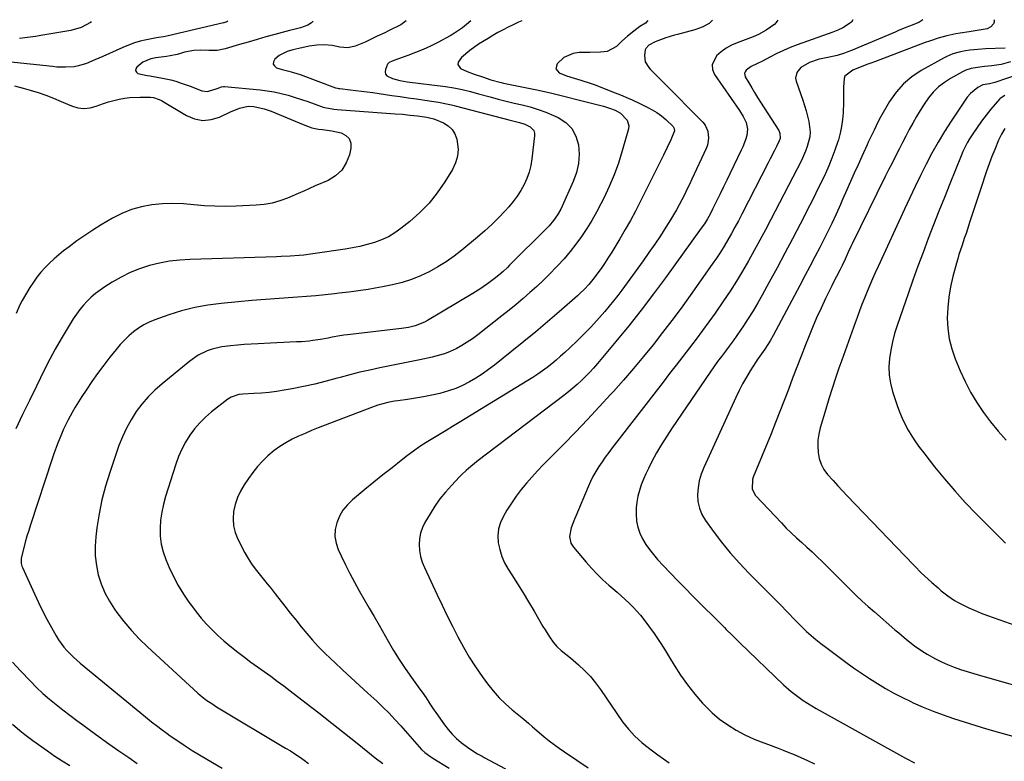
# Model space of a CAD drawing. Units: inches. Extents: x 1873293 to 1878685, y 384403 to 389707.
# Drawn here: x 1877793 to 1878248, y 389364 to 389707 of the extents above; entities that cross this region are included whole.
import ezdxf

# ---------------------------------------------------------------- set-up
doc = ezdxf.new("R2010")
doc.units = ezdxf.units.IN
doc.header["$MEASUREMENT"] = 0
doc.layers.add('7', color=7, linetype='Continuous')
doc.layers.add('8', color=7, linetype='Continuous')

msp = doc.modelspace()

# ---------------------------------------------------------------- linework, layer by layer
at = {"layer": '7', "color": 18}
for points in [[(1878210.27, 389706.7, 1704), (1878208.42, 389705.47, 1704), (1878204.18, 389703.75, 1704), (1878202.49, 389703.1, 1704), (1878199.13, 389701.75, 1704), (1878197.46, 389701.06, 1704), (1878177.36, 389692.54, 1704), (1878175.74, 389691.89, 1704), (1878174.1, 389691.29, 1704), (1878170.76, 389690.29, 1704), (1878166.38, 389689.28, 1704), (1878163.42, 389688.76, 1704), (1878162.46, 389688.5, 1704), (1878157.92, 389686.98, 1704), (1878153.97, 389684.72, 1704), (1878152.08, 389682.45, 1704), (1878151.54, 389679.81, 1704), (1878151.77, 389678.39, 1704), (1878154.82, 389669.57, 1704), (1878155.61, 389667.16, 1704), (1878156.36, 389664.73, 1704), (1878157.04, 389662.29, 1704), (1878157.67, 389659.83, 1704), (1878158.28, 389654.89, 1704), (1878158.07, 389652.65, 1704), (1878156.95, 389648.2, 1704), (1878156.17, 389646.03, 1704), (1878154.26, 389641.82, 1704), (1878140.15, 389614.58, 1704), (1878137.62, 389609.75, 1704), (1878135.06, 389604.95, 1704), (1878132.45, 389600.17, 1704), (1878129.81, 389595.41, 1704), (1878127.07, 389590.7, 1704), (1878124.26, 389586.05, 1704), (1878121.31, 389581.47, 1704), (1878118.27, 389576.95, 1704), (1878114.38, 389571.34, 1704), (1878111.5, 389567.26, 1704), (1878108.58, 389563.2, 1704), (1878105.6, 389559.19, 1704), (1878102.57, 389555.21, 1704), (1878099.51, 389551.26, 1704), (1878096.45, 389547.31, 1704), (1878093.39, 389543.35, 1704), (1878090.33, 389539.4, 1704), (1878066.83, 389509.05, 1704), (1878065.24, 389506.94, 1704), (1878063.68, 389504.81, 1704), (1878062.16, 389502.64, 1704), (1878060.69, 389500.44, 1704), (1878059.3, 389498.2, 1704), (1878057.99, 389495.91, 1704), (1878056.82, 389493.55, 1704), (1878055.73, 389491.14, 1704), (1878050.06, 389477.58, 1704), (1878049.49, 389476.21, 1704), (1878047.87, 389472.09, 1704), (1878047.1, 389468.21, 1704), (1878047.83, 389465.03, 1704), (1878048.37, 389464.08, 1704), (1878049.01, 389463.19, 1704), (1878054.83, 389456.29, 1704), (1878057.31, 389453.5, 1704), (1878059.88, 389450.79, 1704), (1878062.58, 389448.21, 1704), (1878065.37, 389445.71, 1704), (1878067.2, 389444.15, 1704), (1878069.12, 389442.49, 1704), (1878071.03, 389440.8, 1704), (1878072.9, 389439.09, 1704), (1878074.75, 389437.35, 1704), (1878076.54, 389435.55, 1704), (1878078.27, 389433.7, 1704), (1878079.9, 389431.76, 1704), (1878081.47, 389429.77, 1704), (1878083.65, 389426.85, 1704), (1878086.21, 389423.31, 1704), (1878088.69, 389419.73, 1704), (1878091.06, 389416.07, 1704), (1878093.36, 389412.36, 1704), (1878095.5, 389408.79, 1704), (1878098.46, 389404.17, 1704), (1878101.59, 389399.69, 1704), (1878104.99, 389395.41, 1704), (1878108.56, 389391.26, 1704), (1878109.72, 389389.99, 1704), (1878112.99, 389386.76, 1704), (1878116.45, 389383.77, 1704), (1878120.19, 389381.15, 1704), (1878124.12, 389378.76, 1704), (1878128.05, 389376.64, 1704), (1878132.35, 389374.56, 1704), (1878136.81, 389372.86, 1704), (1878139.08, 389372.09, 1704), (1878143.58, 389370.45, 1704), (1878145.81, 389369.57, 1704), (1878147.71, 389368.81, 1704), (1878150.87, 389367.5, 1704), (1878154.01, 389366.15, 1704), (1878157.12, 389364.73, 1704), (1878160.21, 389363.26, 1704)], [(1878243.13, 389706.77, 1702), (1878243.22, 389706.48, 1702), (1878243.26, 389705.64, 1702), (1878242.99, 389704.85, 1702), (1878241.77, 389703.45, 1702), (1878240.07, 389702.56, 1702), (1878235.45, 389701.75, 1702), (1878231.67, 389701.18, 1702), (1878227.6, 389700.58, 1702), (1878225.52, 389700.23, 1702), (1878221.4, 389699.36, 1702), (1878217.34, 389698.23, 1702), (1878213.34, 389696.91, 1702), (1878211.36, 389696.19, 1702), (1878188.45, 389687.54, 1702), (1878186.69, 389686.88, 1702), (1878184.92, 389686.22, 1702), (1878181.4, 389684.9, 1702), (1878177.92, 389683.48, 1702), (1878174.29, 389680.7, 1702), (1878173.91, 389679.69, 1702), (1878173.74, 389675.62, 1702), (1878173.73, 389672.92, 1702), (1878173.69, 389670.23, 1702), (1878173.62, 389667.54, 1702), (1878173.53, 389664.85, 1702), (1878173.49, 389663.77, 1702), (1878173.23, 389660.62, 1702), (1878172.81, 389657.5, 1702), (1878172.14, 389654.42, 1702), (1878171.31, 389651.37, 1702), (1878170.91, 389650.09, 1702), (1878169.68, 389646.46, 1702), (1878168.36, 389642.86, 1702), (1878166.89, 389639.31, 1702), (1878165.33, 389635.8, 1702), (1878165.19, 389635.51, 1702), (1878163.48, 389631.9, 1702), (1878161.73, 389628.3, 1702), (1878159.94, 389624.72, 1702), (1878158.13, 389621.15, 1702), (1878153.59, 389612.33, 1702), (1878150.09, 389605.61, 1702), (1878146.57, 389598.91, 1702), (1878142.99, 389592.24, 1702), (1878139.38, 389585.58, 1702), (1878136.12, 389579.64, 1702), (1878134.07, 389576, 1702), (1878131.94, 389572.4, 1702), (1878129.72, 389568.86, 1702), (1878127.43, 389565.37, 1702), (1878126.08, 389563.38, 1702), (1878124.39, 389560.92, 1702), (1878122.67, 389558.48, 1702), (1878120.91, 389556.08, 1702), (1878119.12, 389553.69, 1702), (1878117.33, 389551.31, 1702), (1878115.56, 389548.91, 1702), (1878113.83, 389546.48, 1702), (1878112.13, 389544.03, 1702), (1878094.52, 389518.29, 1702), (1878092.02, 389514.5, 1702), (1878089.62, 389510.65, 1702), (1878087.37, 389506.71, 1702), (1878085.2, 389502.72, 1702), (1878083.55, 389499.54, 1702), (1878082.35, 389497.07, 1702), (1878081.25, 389494.57, 1702), (1878080.28, 389492, 1702), (1878079.41, 389489.4, 1702), (1878078.74, 389486.75, 1702), (1878078.23, 389484.08, 1702), (1878077.98, 389481.37, 1702), (1878077.89, 389478.63, 1702), (1878078.15, 389475.25, 1702), (1878078.69, 389472.42, 1702), (1878079.63, 389469.7, 1702), (1878080.86, 389467.06, 1702), (1878082.38, 389464.53, 1702), (1878084.03, 389462.09, 1702), (1878085.86, 389459.79, 1702), (1878087.8, 389457.56, 1702), (1878090.43, 389454.77, 1702), (1878093.79, 389451.24, 1702), (1878097.17, 389447.72, 1702), (1878100.58, 389444.23, 1702), (1878104.01, 389440.76, 1702), (1878118.65, 389426.1, 1702), (1878119.54, 389425.22, 1702), (1878122.19, 389422.57, 1702), (1878124.87, 389419.95, 1702), (1878125.78, 389419.08, 1702), (1878146.02, 389399.72, 1702), (1878149.48, 389396.62, 1702), (1878151.3, 389395.17, 1702), (1878155.06, 389392.43, 1702), (1878158.98, 389389.93, 1702), (1878161, 389388.77, 1702), (1878202.27, 389365.81, 1702), (1878206.41, 389363.73, 1702)], [(1877889.32, 389706.03, 1722), (1877888.82, 389705.75, 1722), (1877888, 389705.51, 1722), (1877887.46, 389705.39, 1722), (1877887.35, 389705.37, 1722), (1877864.4, 389699.97, 1722), (1877862.61, 389699.54, 1722), (1877859.61, 389698.92, 1722), (1877857.34, 389698.58, 1722), (1877856.48, 389698.42, 1722), (1877851.72, 389697.46, 1722), (1877848.94, 389696.8, 1722), (1877846.2, 389696.02, 1722), (1877843.52, 389695.05, 1722), (1877840.87, 389693.97, 1722), (1877831.69, 389689.84, 1722), (1877827.96, 389688.2, 1722), (1877824.16, 389686.6, 1722), (1877820.36, 389685.41, 1722), (1877818.4, 389685.07, 1722), (1877814.4, 389684.81, 1722), (1877810.38, 389684.92, 1722), (1877808.38, 389685.09, 1722), (1877787.78, 389687.32, 1722)], [(1877826.22, 389705.9, 1724), (1877825.93, 389705.42, 1724), (1877821.59, 389703.11, 1724), (1877816.83, 389701.79, 1724), (1877803.05, 389699.42, 1724), (1877800.56, 389699.02, 1724), (1877798.07, 389698.65, 1724), (1877795.57, 389698.32, 1724), (1877793.07, 389698.03, 1724)], [(1877971.68, 389706.2, 1718), (1877969.19, 389704.41, 1718), (1877963.53, 389701.59, 1718), (1877961.81, 389700.77, 1718), (1877958.34, 389699.24, 1718), (1877954.67, 389697.28, 1718), (1877952.76, 389696.43, 1718), (1877948.21, 389694.59, 1718), (1877944.71, 389693.78, 1718), (1877941.14, 389694.1, 1718), (1877937.5, 389694.82, 1718), (1877933.98, 389695.11, 1718), (1877930.46, 389695.01, 1718), (1877926.97, 389694.48, 1718), (1877922.12, 389693.46, 1718), (1877919.42, 389692.83, 1718), (1877916.76, 389692.06, 1718), (1877913.12, 389690.25, 1718), (1877911.03, 389688.52, 1718), (1877910.44, 389687.36, 1718), (1877910.31, 389686.31, 1718), (1877910.86, 389685.41, 1718), (1877911.88, 389684.61, 1718), (1877914.43, 389683.85, 1718), (1877917.59, 389682.97, 1718), (1877919.71, 389682.44, 1718), (1877922.82, 389681.44, 1718), (1877939.04, 389675.37, 1718), (1877939.28, 389675.29, 1718), (1877940.02, 389675.1, 1718), (1877940.51, 389675.01, 1718), (1877940.77, 389674.98, 1718), (1877941.02, 389674.95, 1718), (1877945.79, 389674.43, 1718), (1877948.42, 389674.13, 1718), (1877951.05, 389673.81, 1718), (1877953.68, 389673.46, 1718), (1877956.31, 389673.09, 1718), (1877965.09, 389671.81, 1718), (1877968.89, 389671.26, 1718), (1877972.7, 389670.71, 1718), (1877976.5, 389670.16, 1718), (1877980.3, 389669.61, 1718), (1877985.52, 389668.86, 1718), (1877986.71, 389668.67, 1718), (1877990.28, 389667.99, 1718), (1877992.64, 389667.45, 1718), (1877993.81, 389667.16, 1718), (1877994.98, 389666.86, 1718), (1878019.07, 389660.55, 1718), (1878021.59, 389659.9, 1718), (1878024.11, 389659.28, 1718), (1878026.57, 389658.49, 1718), (1878028.99, 389657.29, 1718), (1878030.62, 389655.54, 1718), (1878030.95, 389654.42, 1718), (1878031.03, 389653.18, 1718), (1878029.81, 389642.48, 1718), (1878029.29, 389639.41, 1718), (1878028.55, 389636.39, 1718), (1878027.49, 389633.48, 1718), (1878026.22, 389630.63, 1718), (1878024.68, 389627.9, 1718), (1878023.01, 389625.27, 1718), (1878021.13, 389622.77, 1718), (1878019.12, 389620.37, 1718), (1878017.41, 389618.49, 1718), (1878014.38, 389615.29, 1718), (1878011.26, 389612.18, 1718), (1878008, 389609.22, 1718), (1878004.66, 389606.34, 1718), (1877997.4, 389600.37, 1718), (1877993.82, 389597.61, 1718), (1877990.14, 389595, 1718), (1877986.3, 389592.63, 1718), (1877982.34, 389590.4, 1718), (1877978.26, 389588.48, 1718), (1877974.11, 389586.8, 1718), (1877969.83, 389585.46, 1718), (1877965.46, 389584.36, 1718), (1877960.77, 389583.38, 1718), (1877957.47, 389582.74, 1718), (1877954.16, 389582.16, 1718), (1877950.84, 389581.68, 1718), (1877947.51, 389581.26, 1718), (1877945.18, 389581, 1718), (1877940.83, 389580.51, 1718), (1877938.66, 389580.25, 1718), (1877934.31, 389579.73, 1718), (1877929.96, 389579.31, 1718), (1877927.77, 389579.14, 1718), (1877919.44, 389578.55, 1718), (1877913.09, 389578.08, 1718), (1877906.75, 389577.59, 1718), (1877900.41, 389577.05, 1718), (1877894.07, 389576.48, 1718), (1877886.33, 389575.76, 1718), (1877880.15, 389574.96, 1718), (1877874.04, 389573.85, 1718), (1877868.03, 389572.3, 1718), (1877862.09, 389570.45, 1718), (1877855.7, 389568.19, 1718), (1877853.08, 389567.11, 1718), (1877850.54, 389565.85, 1718), (1877848.16, 389564.34, 1718), (1877845.86, 389562.66, 1718), (1877843.71, 389560.79, 1718), (1877841.64, 389558.83, 1718), (1877839.7, 389556.74, 1718), (1877837.84, 389554.57, 1718), (1877834.93, 389550.93, 1718), (1877832.05, 389547.23, 1718), (1877829.24, 389543.47, 1718), (1877826.54, 389539.65, 1718), (1877823.91, 389535.76, 1718), (1877821.94, 389532.76, 1718), (1877820.38, 389530.32, 1718), (1877818.88, 389527.85, 1718), (1877817.45, 389525.35, 1718), (1877815.65, 389522.01, 1718), (1877813.49, 389517.64, 1718), (1877812.49, 389515.42, 1718), (1877810.63, 389510.91, 1718), (1877808.95, 389506.33, 1718), (1877808.17, 389504.02, 1718), (1877798.21, 389473.52, 1718), (1877797.38, 389470.88, 1718), (1877796.58, 389468.24, 1718), (1877795.82, 389465.59, 1718), (1877795.09, 389462.93, 1718), (1877793.89, 389458.21, 1718), (1877793.9, 389455.67, 1718), (1877794.22, 389454.44, 1718), (1877794.46, 389453.84, 1718), (1877800.03, 389441.66, 1718), (1877801.89, 389437.73, 1718), (1877803.81, 389433.83, 1718), (1877805.83, 389429.99, 1718), (1877807.92, 389426.18, 1718), (1877810.1, 389422.32, 1718), (1877811.2, 389420.51, 1718), (1877813.69, 389417.08, 1718), (1877815.07, 389415.47, 1718), (1877818.05, 389412.43, 1718), (1877821.23, 389409.61, 1718), (1877851.35, 389384.83, 1718), (1877854.14, 389382.57, 1718), (1877856.97, 389380.37, 1718), (1877858.4, 389379.29, 1718), (1877861.3, 389377.19, 1718), (1877862.77, 389376.16, 1718), (1877866.32, 389373.74, 1718), (1877869.59, 389371.55, 1718), (1877872.9, 389369.41, 1718), (1877876.25, 389367.34, 1718), (1877879.63, 389365.32, 1718), (1877886.68, 389361.2, 1718)], [(1878001.55, 389706.26, 1716), (1877999.56, 389704.51, 1716), (1877997.8, 389703.07, 1716), (1877994.07, 389700.48, 1716), (1877992.09, 389699.35, 1716), (1877986.29, 389696.28, 1716), (1877982.93, 389694.59, 1716), (1877979.53, 389693.01, 1716), (1877976.06, 389691.57, 1716), (1877972.55, 389690.24, 1716), (1877966.03, 389687.93, 1716), (1877965.75, 389687.83, 1716), (1877965.18, 389687.61, 1716), (1877963.81, 389686.97, 1716), (1877963.1, 389686.26, 1716), (1877962.1, 389683.82, 1716), (1877961.98, 389682.64, 1716), (1877962.17, 389681.61, 1716), (1877962.85, 389680.8, 1716), (1877965.45, 389679.62, 1716), (1877968.75, 389678.73, 1716), (1877972.12, 389678.14, 1716), (1877989.8, 389675.92, 1716), (1877993.69, 389675.32, 1716), (1877997.55, 389674.51, 1716), (1878001.38, 389673.56, 1716), (1878005.19, 389672.55, 1716), (1878010.52, 389671.11, 1716), (1878014.21, 389670.13, 1716), (1878017.91, 389669.19, 1716), (1878021.61, 389668.29, 1716), (1878025.33, 389667.42, 1716), (1878029.01, 389666.47, 1716), (1878032.64, 389665.37, 1716), (1878036.2, 389664.05, 1716), (1878039.71, 389662.58, 1716), (1878041.93, 389661.57, 1716), (1878045.39, 389659.28, 1716), (1878048.21, 389656.51, 1716), (1878050.07, 389653.02, 1716), (1878051.29, 389649.05, 1716), (1878051.53, 389644.69, 1716), (1878051.28, 389640.4, 1716), (1878050.32, 389636.21, 1716), (1878048.88, 389632.1, 1716), (1878043.78, 389620.75, 1716), (1878043.09, 389619.33, 1716), (1878041.53, 389616.6, 1716), (1878039.72, 389614.02, 1716), (1878037.69, 389611.62, 1716), (1878036.6, 389610.48, 1716), (1878019.43, 389593.37, 1716), (1878018.46, 389592.42, 1716), (1878016.49, 389590.57, 1716), (1878014.47, 389588.77, 1716), (1878012.38, 389587.06, 1716), (1878009.9, 389585.2, 1716), (1878006.26, 389582.64, 1716), (1878002.49, 389580.28, 1716), (1877981.55, 389567.94, 1716), (1877980.17, 389567.19, 1716), (1877975.8, 389565.46, 1716), (1877972.74, 389564.71, 1716), (1877969.63, 389564.22, 1716), (1877944.67, 389561.34, 1716), (1877942.87, 389561.1, 1716), (1877941.06, 389560.83, 1716), (1877937.47, 389560.17, 1716), (1877935.62, 389559.79, 1716), (1877932.16, 389559.14, 1716), (1877928.68, 389558.58, 1716), (1877926.93, 389558.36, 1716), (1877923.42, 389558.1, 1716), (1877920.99, 389558, 1716), (1877918.01, 389557.86, 1716), (1877915.03, 389557.73, 1716), (1877912.05, 389557.59, 1716), (1877909.08, 389557.45, 1716), (1877903.33, 389557.16, 1716), (1877900.14, 389556.98, 1716), (1877896.95, 389556.76, 1716), (1877893.77, 389556.49, 1716), (1877890.59, 389556.18, 1716), (1877886.58, 389555.67, 1716), (1877882.07, 389554.58, 1716), (1877879.86, 389553.82, 1716), (1877875.68, 389551.81, 1716), (1877871.86, 389549.17, 1716), (1877858.96, 389538.69, 1716), (1877855.65, 389535.76, 1716), (1877852.53, 389532.67, 1716), (1877849.68, 389529.32, 1716), (1877847.01, 389525.8, 1716), (1877844.64, 389522.08, 1716), (1877842.49, 389518.24, 1716), (1877840.67, 389514.24, 1716), (1877839.06, 389510.12, 1716), (1877834.81, 389497.7, 1716), (1877832.87, 389491.44, 1716), (1877831.2, 389485.11, 1716), (1877829.92, 389478.69, 1716), (1877828.91, 389472.21, 1716), (1877828.39, 389468.06, 1716), (1877828.09, 389463.63, 1716), (1877828.12, 389459.22, 1716), (1877828.65, 389454.84, 1716), (1877829.52, 389450.48, 1716), (1877830.88, 389446.25, 1716), (1877832.53, 389442.16, 1716), (1877834.63, 389438.28, 1716), (1877837.04, 389434.55, 1716), (1877838.08, 389433.11, 1716), (1877841.36, 389428.87, 1716), (1877844.8, 389424.77, 1716), (1877848.48, 389420.89, 1716), (1877852.31, 389417.14, 1716), (1877875.56, 389395.79, 1716), (1877876.55, 389394.91, 1716), (1877879.69, 389392.46, 1716), (1877881.89, 389390.98, 1716), (1877884.15, 389389.57, 1716), (1877916.06, 389370.49, 1716), (1877918.23, 389369.15, 1716), (1877920.37, 389367.78, 1716), (1877922.48, 389366.35, 1716), (1877924.56, 389364.88, 1716), (1877926.63, 389363.39, 1716)], [(1878025.15, 389706.31, 1714), (1878023.59, 389705.59, 1714), (1878021.19, 389704.45, 1714), (1878018.8, 389703.29, 1714), (1878016.44, 389702.08, 1714), (1878014.1, 389700.83, 1714), (1878011.8, 389699.5, 1714), (1878009.52, 389698.14, 1714), (1878005.11, 389695.4, 1714), (1878001.05, 389692.57, 1714), (1877997.32, 389689.32, 1714), (1877995.66, 389687.15, 1714), (1877995.5, 389686.12, 1714), (1877996.82, 389684.31, 1714), (1877999.92, 389682.88, 1714), (1878003.11, 389681.66, 1714), (1878007.44, 389680.18, 1714), (1878008.58, 389679.8, 1714), (1878010.87, 389679.06, 1714), (1878015.51, 389677.77, 1714), (1878016.68, 389677.51, 1714), (1878026.67, 389675.47, 1714), (1878032.83, 389674.16, 1714), (1878038.98, 389672.79, 1714), (1878045.1, 389671.32, 1714), (1878051.21, 389669.79, 1714), (1878062.81, 389666.78, 1714), (1878065.55, 389665.97, 1714), (1878068.22, 389664.95, 1714), (1878070.69, 389663.6, 1714), (1878073.81, 389660.41, 1714), (1878074.47, 389657.8, 1714), (1878074.31, 389656.37, 1714), (1878071.48, 389646.18, 1714), (1878069.74, 389640.59, 1714), (1878067.79, 389635.08, 1714), (1878065.51, 389629.7, 1714), (1878063.02, 389624.4, 1714), (1878061.68, 389621.76, 1714), (1878059.62, 389617.89, 1714), (1878057.45, 389614.09, 1714), (1878055.13, 389610.38, 1714), (1878052.71, 389606.73, 1714), (1878050.14, 389603.19, 1714), (1878047.45, 389599.73, 1714), (1878044.61, 389596.41, 1714), (1878041.67, 389593.17, 1714), (1878041.02, 389592.49, 1714), (1878038.07, 389589.48, 1714), (1878035.07, 389586.52, 1714), (1878032, 389583.64, 1714), (1878028.88, 389580.81, 1714), (1878025.69, 389578.05, 1714), (1878022.48, 389575.33, 1714), (1878019.22, 389572.66, 1714), (1878015.92, 389570.03, 1714), (1878004.76, 389561.26, 1714), (1878002.37, 389559.49, 1714), (1877999.92, 389557.82, 1714), (1877997.38, 389556.3, 1714), (1877994.77, 389554.88, 1714), (1877992.08, 389553.64, 1714), (1877989.34, 389552.55, 1714), (1877986.52, 389551.67, 1714), (1877983.65, 389550.94, 1714), (1877978.04, 389549.75, 1714), (1877973.42, 389548.78, 1714), (1877968.79, 389547.82, 1714), (1877964.16, 389546.88, 1714), (1877959.53, 389545.97, 1714), (1877954.91, 389545, 1714), (1877950.3, 389543.96, 1714), (1877945.72, 389542.81, 1714), (1877941.16, 389541.58, 1714), (1877939.89, 389541.22, 1714), (1877934.71, 389539.84, 1714), (1877929.5, 389538.55, 1714), (1877924.26, 389537.42, 1714), (1877918.99, 389536.38, 1714), (1877915.34, 389535.72, 1714), (1877911.88, 389535.16, 1714), (1877908.4, 389534.69, 1714), (1877904.9, 389534.37, 1714), (1877901.4, 389534.14, 1714), (1877896.22, 389533.9, 1714), (1877894.4, 389533.69, 1714), (1877890.93, 389532.54, 1714), (1877889.4, 389531.55, 1714), (1877881.84, 389525.67, 1714), (1877879.02, 389523.26, 1714), (1877876.38, 389520.69, 1714), (1877874, 389517.88, 1714), (1877871.79, 389514.91, 1714), (1877869.85, 389511.74, 1714), (1877868.1, 389508.49, 1714), (1877866.63, 389505.1, 1714), (1877865.36, 389501.61, 1714), (1877860.57, 389486.62, 1714), (1877859.58, 389483.02, 1714), (1877858.8, 389479.39, 1714), (1877858.32, 389475.71, 1714), (1877858.04, 389471.99, 1714), (1877858.17, 389468.29, 1714), (1877858.6, 389464.65, 1714), (1877859.5, 389461.09, 1714), (1877860.72, 389457.6, 1714), (1877862.32, 389453.81, 1714), (1877864.27, 389449.62, 1714), (1877866.4, 389445.54, 1714), (1877868.81, 389441.6, 1714), (1877871.4, 389437.78, 1714), (1877872.5, 389436.26, 1714), (1877874.75, 389433.33, 1714), (1877877.08, 389430.47, 1714), (1877879.55, 389427.73, 1714), (1877882.11, 389425.06, 1714), (1877884.78, 389422.5, 1714), (1877887.52, 389420.02, 1714), (1877890.34, 389417.63, 1714), (1877893.99, 389414.74, 1714), (1877896.98, 389412.46, 1714), (1877899.99, 389410.21, 1714), (1877903.03, 389408, 1714), (1877906.09, 389405.82, 1714), (1877909.15, 389403.64, 1714), (1877912.19, 389401.43, 1714), (1877915.2, 389399.17, 1714), (1877918.2, 389396.9, 1714), (1877925.47, 389391.28, 1714), (1877931.41, 389386.67, 1714), (1877937.32, 389382.04, 1714), (1877943.21, 389377.37, 1714), (1877949.09, 389372.68, 1714), (1877954.08, 389368.67, 1714), (1877957.47, 389366.01, 1714), (1877960.89, 389363.38, 1714)], [(1878083.35, 389706.43, 1712), (1878082.16, 389705.17, 1712), (1878079.66, 389703.59, 1712), (1878076.83, 389701.53, 1712), (1878073.98, 389699.13, 1712), (1878071.37, 389696.8, 1712), (1878068.82, 389694.4, 1712), (1878064.48, 389692.09, 1712), (1878061.42, 389691.8, 1712), (1878056.52, 389691.66, 1712), (1878051.62, 389691.57, 1712), (1878048.84, 389691.22, 1712), (1878044.48, 389689.25, 1712), (1878041.51, 389686.44, 1712), (1878040.88, 389684.1, 1712), (1878042.38, 389682.2, 1712), (1878045.76, 389680.82, 1712), (1878049.24, 389679.73, 1712), (1878052.38, 389678.86, 1712), (1878056.76, 389677.44, 1712), (1878058.92, 389676.64, 1712), (1878067.02, 389673.51, 1712), (1878070.65, 389672.06, 1712), (1878074.23, 389670.52, 1712), (1878076.01, 389669.73, 1712), (1878079.55, 389668.09, 1712), (1878082.94, 389666.46, 1712), (1878085.25, 389665.22, 1712), (1878087.48, 389663.86, 1712), (1878089.59, 389662.32, 1712), (1878091.62, 389660.65, 1712), (1878095.07, 389657.47, 1712), (1878095.53, 389656.55, 1712), (1878095.63, 389655.47, 1712), (1878093.99, 389651.33, 1712), (1878092.25, 389647.75, 1712), (1878090.49, 389644.19, 1712), (1878079.83, 389622.75, 1712), (1878077.6, 389618.4, 1712), (1878075.29, 389614.09, 1712), (1878072.88, 389609.85, 1712), (1878070.4, 389605.64, 1712), (1878066.62, 389599.42, 1712), (1878065.14, 389597.05, 1712), (1878063.61, 389594.7, 1712), (1878062.03, 389592.39, 1712), (1878060.4, 389590.12, 1712), (1878057.94, 389586.81, 1712), (1878056.05, 389584.54, 1712), (1878054.03, 389582.38, 1712), (1878051.91, 389580.32, 1712), (1878050.81, 389579.33, 1712), (1878042.36, 389571.91, 1712), (1878036.99, 389567.26, 1712), (1878031.58, 389562.67, 1712), (1878026.1, 389558.16, 1712), (1878020.57, 389553.7, 1712), (1878012.56, 389547.32, 1712), (1878009.75, 389545.2, 1712), (1878006.88, 389543.18, 1712), (1878003.92, 389541.29, 1712), (1878000.89, 389539.51, 1712), (1877997.76, 389537.93, 1712), (1877994.57, 389536.52, 1712), (1877991.27, 389535.38, 1712), (1877987.19, 389534.25, 1712), (1877983.49, 389533.41, 1712), (1877979.76, 389532.66, 1712), (1877976.02, 389532.02, 1712), (1877972.26, 389531.46, 1712), (1877967.82, 389530.87, 1712), (1877966.28, 389530.64, 1712), (1877963.2, 389530.03, 1712), (1877958.67, 389528.79, 1712), (1877955.72, 389527.74, 1712), (1877931.11, 389518.26, 1712), (1877928.04, 389517.03, 1712), (1877925, 389515.76, 1712), (1877921.99, 389514.41, 1712), (1877919, 389513.02, 1712), (1877916.11, 389511.47, 1712), (1877913.32, 389509.75, 1712), (1877910.7, 389507.8, 1712), (1877907.9, 389505.42, 1712), (1877905.42, 389502.98, 1712), (1877903.06, 389500.42, 1712), (1877900.89, 389497.71, 1712), (1877898.84, 389494.88, 1712), (1877896.95, 389492.07, 1712), (1877895.26, 389489.16, 1712), (1877893.82, 389486.14, 1712), (1877892.79, 389482.96, 1712), (1877892.02, 389479.68, 1712), (1877891.8, 389476.37, 1712), (1877891.98, 389473.12, 1712), (1877892.79, 389469.97, 1712), (1877894.01, 389466.88, 1712), (1877897.24, 389460.57, 1712), (1877898.67, 389458.01, 1712), (1877900.21, 389455.53, 1712), (1877901.94, 389453.16, 1712), (1877903.77, 389450.88, 1712), (1877905.68, 389448.64, 1712), (1877907.56, 389446.37, 1712), (1877909.41, 389444.08, 1712), (1877911.22, 389441.76, 1712), (1877915.72, 389435.95, 1712), (1877918.2, 389432.77, 1712), (1877920.7, 389429.62, 1712), (1877923.23, 389426.49, 1712), (1877925.79, 389423.38, 1712), (1877928.43, 389420.34, 1712), (1877931.14, 389417.38, 1712), (1877933.96, 389414.51, 1712), (1877936.85, 389411.72, 1712), (1877938.64, 389410.07, 1712), (1877942.48, 389406.51, 1712), (1877946.33, 389402.95, 1712), (1877950.19, 389399.4, 1712), (1877954.05, 389395.86, 1712), (1877958.09, 389392.15, 1712), (1877960.98, 389389.41, 1712), (1877963.8, 389386.62, 1712), (1877966.53, 389383.73, 1712), (1877969.2, 389380.78, 1712), (1877972.27, 389377.27, 1712), (1877973.35, 389376.02, 1712), (1877975.5, 389373.52, 1712), (1877978.76, 389369.81, 1712), (1877980.4, 389368.36, 1712), (1877983.07, 389366.44, 1712), (1877984, 389365.85, 1712), (1877991.63, 389361.22, 1712)], [(1878143.35, 389706.56, 1708), (1878142.02, 389704.74, 1708), (1878137.95, 389701.92, 1708), (1878134.41, 389700.01, 1708), (1878131.96, 389698.93, 1708), (1878129.47, 389697.93, 1708), (1878128.22, 389697.46, 1708), (1878124.51, 389696.1, 1708), (1878121.91, 389694.96, 1708), (1878119.44, 389693.62, 1708), (1878117.15, 389691.98, 1708), (1878114.99, 389690.14, 1708), (1878112.96, 389685.95, 1708), (1878113.22, 389683.73, 1708), (1878114.13, 389681.44, 1708), (1878125.67, 389664.77, 1708), (1878127.33, 389662.09, 1708), (1878128.69, 389659.25, 1708), (1878129.37, 389656.29, 1708), (1878129.04, 389653.28, 1708), (1878128.44, 389651.32, 1708), (1878127.21, 389648.08, 1708), (1878126.49, 389646.49, 1708), (1878121.32, 389635.85, 1708), (1878119.79, 389632.7, 1708), (1878118.26, 389629.55, 1708), (1878116.72, 389626.41, 1708), (1878115.19, 389623.27, 1708), (1878113.25, 389619.28, 1708), (1878112.08, 389617, 1708), (1878110.82, 389614.77, 1708), (1878109.48, 389612.59, 1708), (1878108.02, 389610.48, 1708), (1878091.52, 389587.64, 1708), (1878085.97, 389580.13, 1708), (1878080.31, 389572.71, 1708), (1878074.5, 389565.4, 1708), (1878068.57, 389558.18, 1708), (1878060.01, 389547.96, 1708), (1878058.25, 389545.94, 1708), (1878056.46, 389543.97, 1708), (1878054.59, 389542.05, 1708), (1878052.69, 389540.18, 1708), (1878050.72, 389538.37, 1708), (1878048.71, 389536.61, 1708), (1878046.65, 389534.92, 1708), (1878044.55, 389533.27, 1708), (1878004.97, 389503.19, 1708), (1878001.62, 389500.54, 1708), (1877999.46, 389498.68, 1708), (1877997.39, 389496.72, 1708), (1877996.39, 389495.7, 1708), (1877992.66, 389491.77, 1708), (1877989.92, 389488.68, 1708), (1877987.33, 389485.49, 1708), (1877984.96, 389482.12, 1708), (1877982.73, 389478.65, 1708), (1877980.38, 389474.69, 1708), (1877979.19, 389472.25, 1708), (1877978.3, 389469.73, 1708), (1877977.84, 389467.09, 1708), (1877977.67, 389464.39, 1708), (1877977.9, 389461.66, 1708), (1877978.35, 389458.98, 1708), (1877979.13, 389456.38, 1708), (1877980.14, 389453.83, 1708), (1877986.03, 389441.28, 1708), (1877988.36, 389436.4, 1708), (1877990.72, 389431.53, 1708), (1877993.13, 389426.69, 1708), (1877995.58, 389421.86, 1708), (1877998.16, 389417.12, 1708), (1878000.87, 389412.46, 1708), (1878003.8, 389407.92, 1708), (1878006.87, 389403.48, 1708), (1878009.31, 389400.09, 1708), (1878011.88, 389396.83, 1708), (1878014.61, 389393.72, 1708), (1878017.58, 389390.84, 1708), (1878020.72, 389388.12, 1708), (1878025.24, 389384.5, 1708), (1878026.23, 389383.69, 1708), (1878028.17, 389382.04, 1708), (1878030.07, 389380.33, 1708), (1878031.98, 389378.65, 1708), (1878035.45, 389375.7, 1708), (1878037.71, 389373.85, 1708), (1878040.01, 389372.06, 1708), (1878042.37, 389370.36, 1708), (1878044.77, 389368.71, 1708), (1878050.52, 389364.93, 1708), (1878055.75, 389361.32, 1708)], [(1878178.02, 389706.63, 1706), (1878177.32, 389705.6, 1706), (1878173.44, 389702.96, 1706), (1878171.13, 389701.9, 1706), (1878168.72, 389701.08, 1706), (1878152.22, 389695.09, 1706), (1878149.09, 389693.88, 1706), (1878146, 389692.59, 1706), (1878142.96, 389691.17, 1706), (1878139.97, 389689.67, 1706), (1878135.91, 389687.54, 1706), (1878134, 389686.58, 1706), (1878131.05, 389685.18, 1706), (1878128.71, 389683.46, 1706), (1878128.23, 389682.75, 1706), (1878127.97, 389682.01, 1706), (1878128.29, 389680.41, 1706), (1878129.95, 389677.61, 1706), (1878131.29, 389675.36, 1706), (1878132.65, 389673.13, 1706), (1878134.03, 389670.92, 1706), (1878135.42, 389668.71, 1706), (1878143.82, 389655.55, 1706), (1878144.34, 389654.43, 1706), (1878144.45, 389651.97, 1706), (1878144.03, 389650.8, 1706), (1878142.7, 389648.18, 1706), (1878141.74, 389646.3, 1706), (1878139.82, 389642.55, 1706), (1878138.86, 389640.67, 1706), (1878126.69, 389616.91, 1706), (1878125.14, 389613.94, 1706), (1878123.56, 389610.98, 1706), (1878121.94, 389608.05, 1706), (1878120.29, 389605.13, 1706), (1878118.58, 389602.25, 1706), (1878116.82, 389599.4, 1706), (1878114.97, 389596.61, 1706), (1878113.08, 389593.85, 1706), (1878102.84, 389579.4, 1706), (1878098.69, 389573.64, 1706), (1878094.47, 389567.93, 1706), (1878090.16, 389562.3, 1706), (1878085.78, 389556.71, 1706), (1878081.3, 389551.21, 1706), (1878076.75, 389545.76, 1706), (1878072.11, 389540.39, 1706), (1878067.4, 389535.08, 1706), (1878066.25, 389533.81, 1706), (1878060.87, 389527.95, 1706), (1878055.45, 389522.13, 1706), (1878049.94, 389516.4, 1706), (1878044.37, 389510.71, 1706), (1878037.71, 389503.99, 1706), (1878035.03, 389501.24, 1706), (1878032.39, 389498.46, 1706), (1878029.8, 389495.62, 1706), (1878027.25, 389492.75, 1706), (1878024.81, 389489.8, 1706), (1878022.48, 389486.76, 1706), (1878020.32, 389483.6, 1706), (1878018.27, 389480.37, 1706), (1878016.61, 389477.58, 1706), (1878015.26, 389474.66, 1706), (1878014.33, 389471.65, 1706), (1878014.05, 389468.52, 1706), (1878014.19, 389465.3, 1706), (1878014.89, 389462.09, 1706), (1878015.84, 389458.97, 1706), (1878017.18, 389456, 1706), (1878018.78, 389453.13, 1706), (1878020.49, 389450.45, 1706), (1878023.12, 389446.3, 1706), (1878025.71, 389442.12, 1706), (1878028.25, 389437.92, 1706), (1878030.75, 389433.69, 1706), (1878034.86, 389426.64, 1706), (1878035.84, 389425.01, 1706), (1878037.9, 389421.82, 1706), (1878039.62, 389419.37, 1706), (1878041.34, 389417.31, 1706), (1878043.36, 389415.52, 1706), (1878045.49, 389413.85, 1706), (1878047.58, 389412.11, 1706), (1878051.33, 389408.88, 1706), (1878054.12, 389406.28, 1706), (1878056.77, 389403.54, 1706), (1878059.19, 389400.61, 1706), (1878061.47, 389397.55, 1706), (1878071.67, 389382.65, 1706), (1878074.32, 389379.18, 1706), (1878077.33, 389376.02, 1706), (1878080.58, 389373.09, 1706), (1878082.27, 389371.69, 1706), (1878085.48, 389369.19, 1706), (1878087.98, 389367.31, 1706), (1878090.51, 389365.48, 1706), (1878093.09, 389363.71, 1706)], [(1878250.76, 389687.29, 1698), (1878246.49, 389686.14, 1698), (1878242.12, 389685.47, 1698), (1878238.76, 389685.14, 1698), (1878235.6, 389684.77, 1698), (1878232.67, 389684.25, 1698), (1878230.2, 389683.46, 1698), (1878228.64, 389682.71, 1698), (1878223.14, 389679.66, 1698), (1878220.25, 389677.8, 1698), (1878217.56, 389675.72, 1698), (1878215.16, 389673.31, 1698), (1878212.96, 389670.67, 1698), (1878210.93, 389667.76, 1698), (1878209.07, 389664.92, 1698), (1878207.33, 389662.01, 1698), (1878205.67, 389659.04, 1698), (1878204.07, 389656.04, 1698), (1878202.49, 389653.02, 1698), (1878200.91, 389650.01, 1698), (1878199.35, 389646.98, 1698), (1878197.68, 389643.72, 1698), (1878196.1, 389640.6, 1698), (1878194.53, 389637.48, 1698), (1878192.98, 389634.35, 1698), (1878177.69, 389603.27, 1698), (1878177.06, 389601.99, 1698), (1878175.83, 389599.42, 1698), (1878174.37, 389596.27, 1698), (1878173.02, 389593.35, 1698), (1878171.95, 389591.19, 1698), (1878170.44, 389588.25, 1698), (1878168.97, 389585.31, 1698), (1878168.25, 389583.84, 1698), (1878165.4, 389577.97, 1698), (1878163.31, 389573.54, 1698), (1878161.28, 389569.08, 1698), (1878159.36, 389564.58, 1698), (1878157.49, 389560.05, 1698), (1878156.12, 389556.6, 1698), (1878154.1, 389551.49, 1698), (1878152.11, 389546.37, 1698), (1878150.15, 389541.23, 1698), (1878148.22, 389536.09, 1698), (1878146.28, 389530.95, 1698), (1878144.31, 389525.82, 1698), (1878142.28, 389520.72, 1698), (1878140.22, 389515.62, 1698), (1878131.98, 389495.51, 1698), (1878131.62, 389494.43, 1698), (1878131.48, 389489.97, 1698), (1878133.03, 389487.08, 1698), (1878145, 389474.39, 1698), (1878147.26, 389472.06, 1698), (1878149.57, 389469.78, 1698), (1878151.95, 389467.57, 1698), (1878154.38, 389465.41, 1698), (1878156.81, 389463.25, 1698), (1878159.21, 389461.06, 1698), (1878161.57, 389458.83, 1698), (1878163.89, 389456.55, 1698), (1878166.24, 389454.21, 1698), (1878168.9, 389451.54, 1698), (1878171.56, 389448.88, 1698), (1878174.23, 389446.22, 1698), (1878176.89, 389443.56, 1698), (1878179.58, 389440.93, 1698), (1878182.31, 389438.34, 1698), (1878185.1, 389435.81, 1698), (1878187.92, 389433.33, 1698), (1878197.43, 389425.14, 1698), (1878199.21, 389423.62, 1698), (1878202.79, 389420.63, 1698), (1878206.45, 389417.72, 1698), (1878210.28, 389415.06, 1698), (1878212.26, 389413.83, 1698), (1878216.18, 389411.62, 1698), (1878218.91, 389410.25, 1698), (1878221.7, 389409.03, 1698), (1878224.78, 389407.84, 1698), (1878227.78, 389406.79, 1698), (1878230.8, 389405.79, 1698), (1878233.84, 389404.85, 1698), (1878236.9, 389403.95, 1698), (1878293.35, 389387.97, 1698)], [(1878254.35, 389681.43, 1696), (1878243.63, 389677.77, 1696), (1878243, 389677.57, 1696), (1878241.06, 389677.14, 1696), (1878238.06, 389676.64, 1696), (1878235.69, 389675.46, 1696), (1878232.29, 389672.7, 1696), (1878230.84, 389670.95, 1696), (1878230.17, 389670.03, 1696), (1878229.52, 389669.1, 1696), (1878223.41, 389659.94, 1696), (1878220.3, 389655.09, 1696), (1878217.32, 389650.17, 1696), (1878214.51, 389645.15, 1696), (1878211.83, 389640.05, 1696), (1878209.27, 389634.89, 1696), (1878206.74, 389629.71, 1696), (1878204.26, 389624.5, 1696), (1878201.83, 389619.28, 1696), (1878189.66, 389592.85, 1696), (1878188.35, 389589.96, 1696), (1878187.06, 389587.05, 1696), (1878185.8, 389584.13, 1696), (1878184.57, 389581.2, 1696), (1878183.37, 389578.26, 1696), (1878182.21, 389575.3, 1696), (1878181.09, 389572.33, 1696), (1878180, 389569.34, 1696), (1878179.08, 389566.75, 1696), (1878177.55, 389562.46, 1696), (1878176.02, 389558.17, 1696), (1878174.48, 389553.88, 1696), (1878172.93, 389549.59, 1696), (1878171.59, 389545.89, 1696), (1878169.95, 389541.2, 1696), (1878168.37, 389536.5, 1696), (1878166.88, 389531.76, 1696), (1878165.46, 389527.01, 1696), (1878162.93, 389518.26, 1696), (1878162.29, 389515.46, 1696), (1878161.87, 389512.64, 1696), (1878161.78, 389509.8, 1696), (1878161.91, 389506.93, 1696), (1878162.46, 389504.16, 1696), (1878163.32, 389501.53, 1696), (1878164.66, 389499.1, 1696), (1878166.31, 389496.81, 1696), (1878168.85, 389493.94, 1696), (1878171, 389491.57, 1696), (1878173.18, 389489.22, 1696), (1878175.39, 389486.89, 1696), (1878205.9, 389455.16, 1696), (1878206.77, 389454.26, 1696), (1878209.41, 389451.6, 1696), (1878211.21, 389449.86, 1696), (1878214.44, 389446.91, 1696), (1878217.32, 389444.38, 1696), (1878218.79, 389443.14, 1696), (1878221.79, 389440.75, 1696), (1878224.99, 389438.65, 1696), (1878226.67, 389437.72, 1696), (1878228.8, 389436.63, 1696), (1878231.59, 389435.26, 1696), (1878234.42, 389433.97, 1696), (1878237.31, 389432.8, 1696), (1878240.22, 389431.7, 1696), (1878297.69, 389411.41, 1696)], [(1877790.82, 389676.17, 1722), (1877794.89, 389675.22, 1722), (1877798.14, 389674.25, 1722), (1877801.76, 389673.1, 1722), (1877805.35, 389671.86, 1722), (1877808.89, 389670.5, 1722), (1877812.4, 389669.05, 1722), (1877817.23, 389666.95, 1722), (1877820.05, 389666.12, 1722), (1877822.88, 389665.74, 1722), (1877825.71, 389666.04, 1722), (1877828.55, 389666.8, 1722), (1877831.95, 389668.09, 1722), (1877834.31, 389668.87, 1722), (1877839.15, 389670.08, 1722), (1877841.69, 389670.52, 1722), (1877844.07, 389670.82, 1722), (1877848.86, 389671.04, 1722), (1877853.68, 389670.96, 1722), (1877855.08, 389670.84, 1722), (1877857.68, 389669.99, 1722), (1877858.66, 389669.46, 1722), (1877859.14, 389669.18, 1722), (1877870.27, 389662.5, 1722), (1877874.03, 389660.98, 1722), (1877877.82, 389660.22, 1722), (1877881.67, 389660.62, 1722), (1877885.55, 389661.79, 1722), (1877890.88, 389664.34, 1722), (1877892.14, 389664.9, 1722), (1877894.72, 389665.9, 1722), (1877898.71, 389666.79, 1722), (1877901.42, 389666.63, 1722), (1877906.08, 389665.62, 1722), (1877909.32, 389664.48, 1722), (1877924.18, 389658.31, 1722), (1877926.16, 389657.55, 1722), (1877928.17, 389656.88, 1722), (1877931.27, 389656.21, 1722), (1877933.1, 389656.02, 1722), (1877937.4, 389655.41, 1722), (1877941.75, 389654.46, 1722), (1877943.89, 389653.34, 1722), (1877945.43, 389651.85, 1722), (1877946.09, 389649.81, 1722), (1877946.17, 389647.4, 1722), (1877945.47, 389644.43, 1722), (1877943.99, 389640.66, 1722), (1877941.95, 389637.35, 1722), (1877939.07, 389634.75, 1722), (1877935.63, 389632.6, 1722), (1877929.74, 389630.01, 1722), (1877926.78, 389628.69, 1722), (1877924.81, 389627.8, 1722), (1877921.85, 389626.51, 1722), (1877916.88, 389624.39, 1722), (1877913.36, 389623.1, 1722), (1877909.78, 389622.08, 1722), (1877906.11, 389621.45, 1722), (1877902.38, 389621.08, 1722), (1877893.14, 389620.65, 1722), (1877888.27, 389620.55, 1722), (1877883.41, 389620.61, 1722), (1877878.55, 389620.9, 1722), (1877873.7, 389621.36, 1722), (1877868.86, 389621.76, 1722), (1877864.01, 389621.93, 1722), (1877859.17, 389621.75, 1722), (1877854.27, 389621.33, 1722), (1877849.51, 389620.44, 1722), (1877844.87, 389619.17, 1722), (1877840.42, 389617.34, 1722), (1877836.11, 389615.13, 1722), (1877830.83, 389611.99, 1722), (1877827.03, 389609.64, 1722), (1877823.28, 389607.2, 1722), (1877819.63, 389604.63, 1722), (1877816.03, 389601.97, 1722), (1877813.53, 389600.06, 1722), (1877811.28, 389598.24, 1722), (1877809.08, 389596.35, 1722), (1877806.98, 389594.36, 1722), (1877804.95, 389592.3, 1722), (1877803.03, 389590.13, 1722), (1877801.21, 389587.89, 1722), (1877799.54, 389585.53, 1722), (1877797.96, 389583.1, 1722), (1877794.32, 389577.08, 1722), (1877793.26, 389575.16, 1722), (1877791.55, 389571.12, 1722)], [(1878248.21, 389671.75, 1694), (1878246.07, 389670.37, 1694), (1878245.71, 389670, 1694), (1878241.76, 389665.42, 1694), (1878239.52, 389662.69, 1694), (1878237.36, 389659.9, 1694), (1878235.33, 389657.01, 1694), (1878233.39, 389654.06, 1694), (1878231.92, 389651.7, 1694), (1878230.82, 389649.84, 1694), (1878228.86, 389645.98, 1694), (1878228, 389643.99, 1694), (1878222.78, 389631, 1694), (1878220.26, 389624.69, 1694), (1878217.76, 389618.37, 1694), (1878215.3, 389612.03, 1694), (1878212.85, 389605.69, 1694), (1878210.45, 389599.33, 1694), (1878208.08, 389592.96, 1694), (1878205.77, 389586.57, 1694), (1878203.5, 389580.17, 1694), (1878198.4, 389565.57, 1694), (1878197.23, 389561.84, 1694), (1878196.23, 389558.07, 1694), (1878195.48, 389554.25, 1694), (1878194.89, 389550.39, 1694), (1878194.68, 389546.52, 1694), (1878194.8, 389542.69, 1694), (1878195.42, 389538.91, 1694), (1878196.37, 389535.15, 1694), (1878198.47, 389528.63, 1694), (1878199.54, 389525.67, 1694), (1878200.73, 389522.76, 1694), (1878202.11, 389519.94, 1694), (1878203.61, 389517.18, 1694), (1878205.27, 389514.5, 1694), (1878206.99, 389511.87, 1694), (1878208.82, 389509.3, 1694), (1878210.72, 389506.78, 1694), (1878215.77, 389500.36, 1694), (1878220.33, 389494.75, 1694), (1878225.03, 389489.24, 1694), (1878229.91, 389483.91, 1694), (1878234.92, 389478.69, 1694), (1878246.61, 389466.9, 1694), (1878248.5, 389465.14, 1694)], [(1878248.21, 389656.52, 1692), (1878246.69, 389653.87, 1692), (1878245.32, 389651.13, 1692), (1878243.49, 389646.89, 1692), (1878242.15, 389643.56, 1692), (1878240.9, 389640.19, 1692), (1878239.73, 389636.8, 1692), (1878236.97, 389628.44, 1692), (1878235.74, 389624.73, 1692), (1878234.52, 389621.01, 1692), (1878233.29, 389617.3, 1692), (1878232.07, 389613.59, 1692), (1878230.91, 389610.09, 1692), (1878230.26, 389608.13, 1692), (1878229.6, 389606.17, 1692), (1878228.27, 389602.25, 1692), (1878226.99, 389598.32, 1692), (1878226.4, 389596.33, 1692), (1878225.85, 389594.34, 1692), (1878224.19, 389588.17, 1692), (1878223.11, 389583.43, 1692), (1878222.28, 389578.65, 1692), (1878221.82, 389573.83, 1692), (1878221.61, 389568.97, 1692), (1878221.87, 389564.14, 1692), (1878222.5, 389559.39, 1692), (1878223.7, 389554.75, 1692), (1878225.26, 389550.17, 1692), (1878227.52, 389544.68, 1692), (1878229.8, 389539.65, 1692), (1878232.31, 389534.75, 1692), (1878235.18, 389530.05, 1692), (1878238.27, 389525.47, 1692), (1878241.63, 389521.07, 1692), (1878245.12, 389516.78, 1692), (1878248.79, 389512.64, 1692)], [(1877789.89, 389381.46, 1722), (1877793.35, 389378.59, 1722), (1877795.68, 389376.71, 1722), (1877799.27, 389374.01, 1722), (1877806.07, 389369.12, 1722), (1877807.74, 389367.94, 1722), (1877809.43, 389366.79, 1722), (1877812.87, 389364.56, 1722), (1877816.38, 389362.45, 1722)]]:
    msp.add_polyline3d(points, dxfattribs=at)
at = {"layer": '8', "color": 18}
for points in [[(1877928.83, 389706.11, 1720), (1877927.92, 389705.25, 1720), (1877926.27, 389704.25, 1720), (1877922.96, 389703.06, 1720), (1877919.27, 389702.16, 1720), (1877917.79, 389701.78, 1720), (1877911.07, 389699.93, 1720), (1877906.97, 389698.8, 1720), (1877902.88, 389697.64, 1720), (1877898.8, 389696.46, 1720), (1877894.73, 389695.26, 1720), (1877888.1, 389693.29, 1720), (1877884.36, 389692.55, 1720), (1877880.54, 389692.51, 1720), (1877876.68, 389692.7, 1720), (1877873.72, 389692.54, 1720), (1877869.35, 389691.74, 1720), (1877867.57, 389691.21, 1720), (1877865.96, 389690.74, 1720), (1877862.7, 389690.01, 1720), (1877861.05, 389689.75, 1720), (1877856.11, 389689.11, 1720), (1877853.74, 389688.71, 1720), (1877850.15, 389687.16, 1720), (1877847.3, 389684.83, 1720), (1877846.85, 389684.01, 1720), (1877846.73, 389683.25, 1720), (1877847.12, 389682.59, 1720), (1877847.85, 389682, 1720), (1877852.12, 389680.98, 1720), (1877853.49, 389680.83, 1720), (1877854.17, 389680.74, 1720), (1877858.44, 389680, 1720), (1877863.02, 389679, 1720), (1877865.27, 389678.35, 1720), (1877867.85, 389677.5, 1720), (1877871.93, 389676.03, 1720), (1877873.96, 389675.27, 1720), (1877877.37, 389673.98, 1720), (1877880.01, 389673.55, 1720), (1877884.37, 389675.04, 1720), (1877886.49, 389675.79, 1720), (1877887.38, 389675.88, 1720), (1877887.83, 389675.87, 1720), (1877904.33, 389674.32, 1720), (1877907.57, 389673.92, 1720), (1877910.79, 389673.4, 1720), (1877913.98, 389672.69, 1720), (1877917.14, 389671.86, 1720), (1877920.48, 389670.85, 1720), (1877923.39, 389669.93, 1720), (1877926.29, 389668.96, 1720), (1877929.18, 389667.96, 1720), (1877933.37, 389666.46, 1720), (1877934.16, 389666.2, 1720), (1877938.25, 389665.4, 1720), (1877939.92, 389665.25, 1720), (1877966.64, 389663.37, 1720), (1877970.08, 389663.09, 1720), (1877973.51, 389662.73, 1720), (1877976.93, 389662.32, 1720), (1877981.29, 389661.71, 1720), (1877982.51, 389661.5, 1720), (1877984.49, 389660.94, 1720), (1877988.89, 389659.14, 1720), (1877991.12, 389657.8, 1720), (1877992.98, 389656.14, 1720), (1877994.25, 389654.01, 1720), (1877995.15, 389651.56, 1720), (1877995.68, 389646.96, 1720), (1877995.48, 389643.74, 1720), (1877994.55, 389640.65, 1720), (1877993.15, 389637.64, 1720), (1877989.58, 389631.85, 1720), (1877986.1, 389626.81, 1720), (1877982.3, 389622.05, 1720), (1877978.04, 389617.72, 1720), (1877973.45, 389613.66, 1720), (1877969.28, 389610.35, 1720), (1877966.45, 389608.34, 1720), (1877963.49, 389606.56, 1720), (1877960.36, 389605.11, 1720), (1877957.11, 389603.89, 1720), (1877953.75, 389602.92, 1720), (1877950.36, 389602.06, 1720), (1877946.94, 389601.36, 1720), (1877943.49, 389600.77, 1720), (1877928.6, 389598.59, 1720), (1877924.43, 389598.07, 1720), (1877922.34, 389597.87, 1720), (1877918.15, 389597.59, 1720), (1877913.95, 389597.39, 1720), (1877911.85, 389597.31, 1720), (1877871.96, 389596.12, 1720), (1877867.19, 389595.8, 1720), (1877862.46, 389595.25, 1720), (1877857.79, 389594.35, 1720), (1877853.14, 389593.22, 1720), (1877848.5, 389591.69, 1720), (1877844.19, 389589.98, 1720), (1877840.04, 389587.91, 1720), (1877836.01, 389585.6, 1720), (1877832.53, 389583.4, 1720), (1877830.37, 389581.92, 1720), (1877828.29, 389580.36, 1720), (1877826.31, 389578.65, 1720), (1877824.42, 389576.86, 1720), (1877822.64, 389574.94, 1720), (1877820.96, 389572.94, 1720), (1877819.42, 389570.84, 1720), (1877817.98, 389568.66, 1720), (1877815.1, 389563.98, 1720), (1877812.35, 389559.38, 1720), (1877809.69, 389554.72, 1720), (1877807.16, 389549.99, 1720), (1877804.73, 389545.21, 1720), (1877800.96, 389537.56, 1720), (1877797.77, 389531.01, 1720), (1877794.6, 389524.45, 1720), (1877791.48, 389517.87, 1720)], [(1878113.16, 389706.5, 1710), (1878111.59, 389705.01, 1710), (1878108.36, 389703.37, 1710), (1878104.95, 389702.16, 1710), (1878097.01, 389699.94, 1710), (1878095.68, 389699.56, 1710), (1878091.61, 389698.33, 1710), (1878089.11, 389697.48, 1710), (1878086.65, 389696.51, 1710), (1878083.73, 389694.96, 1710), (1878082.39, 389693.42, 1710), (1878082.15, 389692.8, 1710), (1878081.8, 389690.28, 1710), (1878082.13, 389687.26, 1710), (1878083.72, 389684.67, 1710), (1878084.39, 389683.98, 1710), (1878087.36, 389680.94, 1710), (1878090.35, 389677.92, 1710), (1878108.77, 389659.41, 1710), (1878109.78, 389658.14, 1710), (1878111.09, 389655.28, 1710), (1878111.38, 389652.03, 1710), (1878110.8, 389648.83, 1710), (1878110.22, 389647.28, 1710), (1878103.62, 389633.09, 1710), (1878102.49, 389630.69, 1710), (1878101.35, 389628.31, 1710), (1878100.19, 389625.93, 1710), (1878099.01, 389623.57, 1710), (1878097.78, 389621.22, 1710), (1878096.51, 389618.91, 1710), (1878095.18, 389616.63, 1710), (1878093.8, 389614.37, 1710), (1878091.63, 389610.93, 1710), (1878089.09, 389607, 1710), (1878086.51, 389603.1, 1710), (1878083.85, 389599.25, 1710), (1878081.14, 389595.43, 1710), (1878071.36, 389581.93, 1710), (1878069.47, 389579.4, 1710), (1878067.53, 389576.91, 1710), (1878065.52, 389574.48, 1710), (1878063.46, 389572.09, 1710), (1878059.79, 389567.96, 1710), (1878056.83, 389564.72, 1710), (1878053.81, 389561.55, 1710), (1878050.69, 389558.47, 1710), (1878047.52, 389555.45, 1710), (1878045.03, 389553.16, 1710), (1878043.03, 389551.36, 1710), (1878040.99, 389549.6, 1710), (1878038.91, 389547.89, 1710), (1878036.8, 389546.22, 1710), (1878034.64, 389544.61, 1710), (1878032.45, 389543.05, 1710), (1878030.21, 389541.57, 1710), (1878027.93, 389540.13, 1710), (1877996.18, 389520.77, 1710), (1877993.15, 389518.93, 1710), (1877990.11, 389517.09, 1710), (1877987.06, 389515.27, 1710), (1877984.01, 389513.46, 1710), (1877981, 389511.59, 1710), (1877978.03, 389509.65, 1710), (1877975.14, 389507.6, 1710), (1877972.31, 389505.48, 1710), (1877969.42, 389503.23, 1710), (1877965.18, 389499.91, 1710), (1877960.97, 389496.56, 1710), (1877956.79, 389493.18, 1710), (1877952.62, 389489.78, 1710), (1877946.9, 389485.06, 1710), (1877944.56, 389482.78, 1710), (1877942.53, 389480.28, 1710), (1877940.94, 389477.48, 1710), (1877939.65, 389474.48, 1710), (1877938.99, 389471.33, 1710), (1877938.81, 389468.21, 1710), (1877939.34, 389465.13, 1710), (1877940.34, 389462.08, 1710), (1877941.66, 389459.2, 1710), (1877943.63, 389455.09, 1710), (1877945.68, 389451.01, 1710), (1877947.83, 389447, 1710), (1877950.07, 389443.02, 1710), (1877952.35, 389439.07, 1710), (1877954.63, 389435.12, 1710), (1877956.91, 389431.16, 1710), (1877959.17, 389427.2, 1710), (1877963.39, 389419.81, 1710), (1877965.93, 389415.53, 1710), (1877968.55, 389411.3, 1710), (1877971.31, 389407.16, 1710), (1877974.16, 389403.07, 1710), (1877978.09, 389397.63, 1710), (1877979.03, 389396.3, 1710), (1877980.88, 389393.61, 1710), (1877982.68, 389390.9, 1710), (1877984.52, 389388.2, 1710), (1877985.45, 389386.86, 1710), (1877989.42, 389381.22, 1710), (1877991.14, 389378.99, 1710), (1877992.98, 389376.88, 1710), (1877995, 389374.94, 1710), (1877997.13, 389373.11, 1710), (1878000.66, 389370.37, 1710), (1878004.68, 389367.85, 1710), (1878006.76, 389366.7, 1710), (1878007.8, 389366.14, 1710), (1878017.56, 389360.95, 1710)], [(1878248.33, 389693.63, 1700), (1878239.28, 389693.28, 1700), (1878235.66, 389693.07, 1700), (1878232.06, 389692.69, 1700), (1878229.94, 389692.39, 1700), (1878227.04, 389691.8, 1700), (1878224.19, 389690.97, 1700), (1878221.46, 389689.84, 1700), (1878220.14, 389689.16, 1700), (1878209.6, 389683.32, 1700), (1878205.26, 389680.43, 1700), (1878201.31, 389677.15, 1700), (1878197.94, 389673.27, 1700), (1878194.95, 389669, 1700), (1878190.72, 389661.74, 1700), (1878189.67, 389659.79, 1700), (1878187.88, 389655.74, 1700), (1878186.22, 389652.41, 1700), (1878185.14, 389650.19, 1700), (1878184.61, 389649.06, 1700), (1878182.13, 389643.66, 1700), (1878180.38, 389639.82, 1700), (1878178.65, 389635.98, 1700), (1878176.93, 389632.13, 1700), (1878175.24, 389628.28, 1700), (1878173.24, 389623.69, 1700), (1878172.26, 389621.47, 1700), (1878170.28, 389617.05, 1700), (1878168.24, 389612.65, 1700), (1878166.12, 389608.3, 1700), (1878165.02, 389606.14, 1700), (1878162.7, 389601.64, 1700), (1878160.42, 389597.24, 1700), (1878158.14, 389592.84, 1700), (1878155.83, 389588.46, 1700), (1878153.51, 389584.08, 1700), (1878141.2, 389560.92, 1700), (1878139.83, 389558.47, 1700), (1878137.34, 389554.58, 1700), (1878135, 389551.37, 1700), (1878133.86, 389549.74, 1700), (1878133.32, 389548.91, 1700), (1878130.63, 389544.67, 1700), (1878128.81, 389541.67, 1700), (1878127.08, 389538.63, 1700), (1878125.48, 389535.53, 1700), (1878123.96, 389532.37, 1700), (1878109.16, 389499.98, 1700), (1878107.99, 389496.95, 1700), (1878107.07, 389493.86, 1700), (1878106.54, 389490.68, 1700), (1878106.25, 389487.44, 1700), (1878106.48, 389484.26, 1700), (1878107.1, 389481.2, 1700), (1878108.32, 389478.32, 1700), (1878109.92, 389475.56, 1700), (1878113.53, 389470.56, 1700), (1878117.38, 389465.5, 1700), (1878121.38, 389460.58, 1700), (1878125.62, 389455.85, 1700), (1878130.01, 389451.25, 1700), (1878137.06, 389444.22, 1700), (1878139.66, 389441.6, 1700), (1878142.26, 389438.96, 1700), (1878144.83, 389436.3, 1700), (1878147.39, 389433.63, 1700), (1878148.53, 389432.42, 1700), (1878150.52, 389430.36, 1700), (1878152.53, 389428.32, 1700), (1878154.58, 389426.31, 1700), (1878156.66, 389424.33, 1700), (1878158.78, 389422.41, 1700), (1878160.94, 389420.54, 1700), (1878163.18, 389418.75, 1700), (1878165.45, 389417.01, 1700), (1878174.8, 389410.13, 1700), (1878178.37, 389407.57, 1700), (1878181.98, 389405.06, 1700), (1878185.65, 389402.65, 1700), (1878189.36, 389400.29, 1700), (1878193.14, 389398.04, 1700), (1878196.96, 389395.88, 1700), (1878200.86, 389393.86, 1700), (1878204.8, 389391.92, 1700), (1878205.89, 389391.41, 1700), (1878210.45, 389389.39, 1700), (1878215.06, 389387.49, 1700), (1878219.74, 389385.78, 1700), (1878224.48, 389384.19, 1700), (1878239.71, 389379.43, 1700), (1878245.76, 389377.63, 1700), (1878251.84, 389375.96, 1700)], [(1877789.91, 389410.11, 1720), (1877793.55, 389406.1, 1720), (1877798.18, 389401.31, 1720), (1877801.02, 389398.49, 1720), (1877803.93, 389395.74, 1720), (1877806.95, 389393.1, 1720), (1877810.03, 389390.54, 1720), (1877813.19, 389388.06, 1720), (1877816.36, 389385.61, 1720), (1877819.57, 389383.2, 1720), (1877822.81, 389380.82, 1720), (1877825.35, 389378.97, 1720), (1877829.89, 389375.71, 1720), (1877834.44, 389372.47, 1720), (1877839.02, 389369.27, 1720), (1877843.61, 389366.09, 1720), (1877847.51, 389363.42, 1720)]]:
    msp.add_polyline3d(points, dxfattribs=at)

doc.saveas('drawing.dxf')
